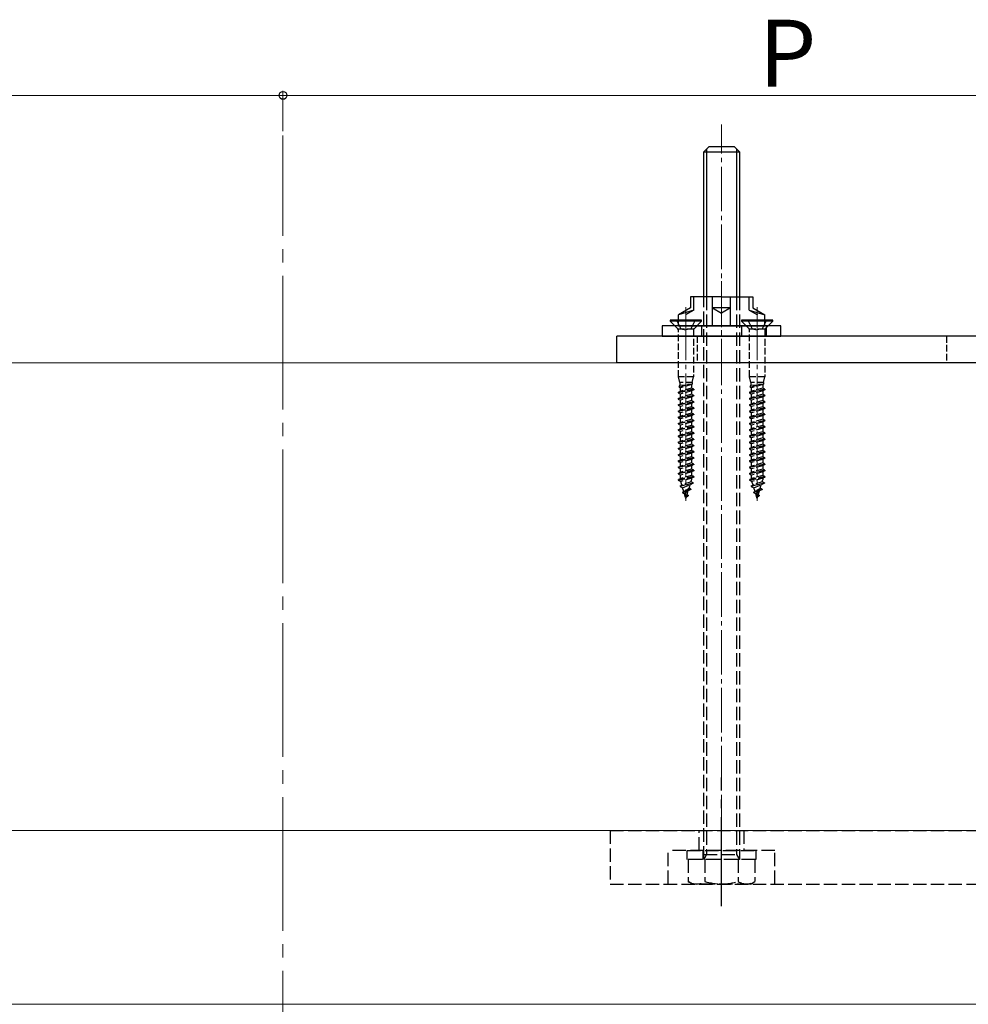
# Model space of a CAD drawing. Extents: x 0 to 1750, y 0 to 2615.
# Drawn here: x 1293 to 1506, y 890 to 1111 of the extents above; entities that cross this region are included whole.
import ezdxf

# ---------------------------------------------------------------- set-up
doc = ezdxf.new("R2010")
doc.units = 0
doc.linetypes.add('YCENTER_1', pattern=[13, 10, -1, 1, -1])
doc.linetypes.add('YHIDDEN_1', pattern=[4, 3, -1])
for name, color, linetype, lineweight in [('YKK_12', 2, 'CONTINUOUS', 13), ('YKK_13', 4, 'CONTINUOUS', 30), ('YKK_D', 6, 'CONTINUOUS', 13), ('YSS_K', 3, 'CONTINUOUS', 13)]:
    doc.layers.add(name, color=color, linetype=linetype, lineweight=lineweight)
doc.styles.add('text-b', font='txt')

msp = doc.modelspace()

# ---------------------------------------------------------------- linework, layer by layer
at = {"layer": 'YKK_12', "linetype": 'YCENTER_1'}
for p, q in [((1451, 912.5), (1451, 1088)), ((1451, 1052.83), (1451, 1037.57)), ((1443, 1036.98), (1443, 1047.08)), ((1459, 1036.98), (1459, 1047.08)), ((1443, 1045.05), (1443, 1003.52)), ((1459, 1045.05), (1459, 1003.52))]:
    msp.add_line(p, q, dxfattribs=at)
at = {"layer": 'YKK_12', "linetype": 'YCENTER_1', "ltscale": 3}
msp.add_line((1352.5, 517.02), (1352.5, 1085.5), dxfattribs=at)
at = {"layer": 'YKK_13'}
for p, q in [((1448.2, 1083), (1447, 1081.8)), ((1448.2, 1083), (1453.8, 1083)), ((1453.8, 1083), (1455, 1081.8)), ((1447, 1081.8), (1455, 1081.8)), ((1447, 1049.3), (1447, 1081.8)), ((1447.65, 1082.44), (1447.65, 1049.3)), ((1454.35, 1082.44), (1454.35, 1049.3)), ((1455, 1081.8), (1455, 1049.3)), ((1444, 1049.3), (1444, 1046.8)), ((1451, 1049.3), (1444, 1049.3)), ((1444.8, 1046.33), (1444.8, 1049.3)), ((1449, 1042.8), (1449, 1049.3)), ((1451, 1049.3), (1458, 1049.3)), ((1453, 1042.8), (1453, 1049.3)), ((1457.2, 1046.33), (1457.2, 1049.3)), ((1458, 1049.3), (1458, 1046.8)), ((1444, 1046.8), (1441.3, 1045.24)), ((1444.8, 1046.33), (1441.3, 1045.24)), ((1444.8, 1046.33), (1442.9, 1045.24)), ((1453, 1046.8), (1449, 1046.8)), ((1449, 1046.8), (1451, 1045.64)), ((1453, 1046.8), (1451, 1045.64)), ((1457.2, 1046.33), (1460.7, 1045.24)), ((1457.2, 1046.33), (1459.1, 1045.24)), ((1458, 1046.8), (1460.7, 1045.24)), ((1446.5, 1044.05), (1439.5, 1044.05)), ((1439.5, 1044.05), (1439.5, 1043.8)), ((1441.18, 1042.11), (1439.5, 1043.8)), ((1446.5, 1043.8), (1439.5, 1043.8)), ((1440.9, 1044.05), (1441.85, 1042.13)), ((1441.3, 1042.8), (1441.3, 1045.24)), ((1445.1, 1044.05), (1444.14, 1042.13)), ((1444.82, 1042.11), (1446.5, 1043.8)), ((1446.5, 1043.8), (1446.5, 1044.05)), ((1462.5, 1044.05), (1455.5, 1044.05)), ((1455.5, 1044.05), (1455.5, 1043.8)), ((1457.18, 1042.11), (1455.5, 1043.8)), ((1462.5, 1043.8), (1455.5, 1043.8)), ((1456.9, 1044.05), (1457.85, 1042.13)), ((1461.1, 1044.05), (1460.14, 1042.13)), ((1460.7, 1042.8), (1460.7, 1045.24)), ((1460.82, 1042.11), (1462.5, 1043.8)), ((1462.5, 1043.8), (1462.5, 1044.05)), ((1464.33, 1042.8), (1437.67, 1042.8)), ((1437.67, 1042.8), (1437.67, 1040.5)), ((1441.3, 1042.8), (1460.7, 1042.8)), ((1461, 1042.8), (1461, 1040.5)), ((1464.33, 1040.5), (1464.33, 1042.8)), ((1437.67, 1040.5), (1464.33, 1040.5)), ((1457.54, 1040.5), (1444.46, 1040.5))]:
    msp.add_line(p, q, dxfattribs=at)
at = {"layer": 'YKK_13', "linetype": 'YHIDDEN_1'}
for p, q in [((1447, 923), (1447, 1049.3)), ((1447.65, 1049.3), (1447.65, 924.12)), ((1454.35, 1049.3), (1454.35, 924.12)), ((1455, 1049.3), (1455, 923)), ((1446.5, 1042.8), (1446.5, 1040.5)), ((1455.5, 1042.8), (1455.5, 1040.5)), ((1426, 929.5), (1611, 929.5)), ((1426, 929.5), (1426, 917.5)), ((1446, 925), (1446, 929.5)), ((1456, 929.5), (1456, 925)), ((1439, 917.5), (1439, 925)), ((1463, 925), (1439, 925)), ((1443.3, 923), (1443.3, 925)), ((1443.3, 925), (1458.7, 925)), ((1446.9, 923), (1446.9, 925)), ((1447, 924.12), (1455, 924.12)), ((1447.65, 924.12), (1447, 923)), ((1454.35, 924.12), (1455, 923)), ((1455.1, 923), (1455.1, 925)), ((1458.7, 925), (1458.7, 923)), ((1463, 917.5), (1463, 925)), ((1458.7, 923), (1443.3, 923)), ((1443.49, 923), (1443.49, 918.08)), ((1458.51, 923), (1443.49, 923)), ((1455, 923), (1447, 923)), ((1447.25, 923), (1447.25, 918.08)), ((1454.75, 923), (1454.75, 918.08)), ((1458.51, 923), (1458.51, 918.08)), ((1426, 917.5), (1611, 917.5)), ((1444.5, 917.5), (1443.49, 918.08)), ((1457.5, 917.5), (1444.5, 917.5)), ((1457.5, 917.5), (1458.51, 918.08))]:
    msp.add_line(p, q, dxfattribs=at)
at = {"layer": 'YKK_13', "linetype": 'YHIDDEN_1', "ltscale": 0.5}
for p, q in [((1444.7, 1042), (1441.3, 1042)), ((1441.3, 1031.35), (1441.3, 1041.83)), ((1441.85, 1042.13), (1443, 1041.85)), ((1444.14, 1042.13), (1443, 1041.85)), ((1444.7, 1041.83), (1444.7, 1031.35)), ((1460.7, 1042), (1457.3, 1042)), ((1457.3, 1031.35), (1457.3, 1041.83)), ((1457.85, 1042.13), (1459, 1041.85)), ((1460.14, 1042.13), (1459, 1041.85)), ((1460.7, 1041.83), (1460.7, 1031.35)), ((1441.6, 1030.05), (1441.3, 1031.35)), ((1444.7, 1031.35), (1441.3, 1031.35)), ((1444.4, 1030.05), (1441.6, 1030.05)), ((1441.6, 1030.05), (1441.6, 1029.43)), ((1444.4, 1030.05), (1444.7, 1031.35)), ((1444.4, 1030.05), (1444.4, 1029.66)), ((1457.6, 1030.05), (1457.3, 1031.35)), ((1460.7, 1031.35), (1457.3, 1031.35)), ((1460.4, 1030.05), (1457.6, 1030.05)), ((1457.6, 1030.05), (1457.6, 1029.43)), ((1460.4, 1030.05), (1460.7, 1031.35)), ((1460.4, 1030.05), (1460.4, 1029.66)), ((1444.75, 1028.55), (1441.25, 1027.85)), ((1444.75, 1028.45), (1441.25, 1027.75)), ((1441.25, 1027.85), (1441.76, 1028.11)), ((1441.25, 1027.85), (1441.25, 1027.75)), ((1441.25, 1027.75), (1441.76, 1027.48)), ((1441.45, 1029.04), (1443.39, 1029.58)), ((1441.45, 1029.04), (1441.6, 1029.43)), ((1441.45, 1029.04), (1441.76, 1028.88)), ((1441.6, 1029.43), (1443.33, 1029.58)), ((1444.24, 1029.58), (1441.76, 1028.88)), ((1441.76, 1028.11), (1441.76, 1028.88)), ((1444.24, 1028.81), (1441.76, 1028.11)), ((1444.24, 1028.18), (1441.76, 1027.48)), ((1444.24, 1029.58), (1443.33, 1029.58)), ((1444.4, 1029.66), (1444.24, 1029.58)), ((1444.24, 1029.58), (1444.24, 1028.81)), ((1444.75, 1028.55), (1444.24, 1028.81)), ((1444.75, 1028.45), (1444.24, 1028.18)), ((1444.24, 1028.18), (1444.24, 1027.41)), ((1444.75, 1028.55), (1444.75, 1028.45)), ((1460.75, 1028.55), (1457.25, 1027.85)), ((1460.75, 1028.45), (1457.25, 1027.75)), ((1457.25, 1027.85), (1457.76, 1028.11)), ((1457.25, 1027.85), (1457.25, 1027.75)), ((1457.25, 1027.75), (1457.76, 1027.48)), ((1457.45, 1029.04), (1459.39, 1029.58)), ((1457.45, 1029.04), (1457.6, 1029.43)), ((1457.45, 1029.04), (1457.76, 1028.88)), ((1457.6, 1029.43), (1459.33, 1029.58)), ((1460.24, 1029.58), (1457.76, 1028.88)), ((1457.76, 1028.11), (1457.76, 1028.88)), ((1460.24, 1028.81), (1457.76, 1028.11)), ((1460.24, 1028.18), (1457.76, 1027.48)), ((1460.24, 1029.58), (1459.33, 1029.58)), ((1460.4, 1029.66), (1460.24, 1029.58)), ((1460.24, 1029.58), (1460.24, 1028.81)), ((1460.75, 1028.55), (1460.24, 1028.81)), ((1460.75, 1028.45), (1460.24, 1028.18)), ((1460.24, 1028.18), (1460.24, 1027.41)), ((1460.75, 1028.55), (1460.75, 1028.45)), ((1444.75, 1027.15), (1441.25, 1026.45)), ((1444.75, 1027.05), (1441.25, 1026.35)), ((1441.25, 1026.45), (1441.76, 1026.71)), ((1441.25, 1026.45), (1441.25, 1026.35)), ((1441.25, 1026.35), (1441.76, 1026.08)), ((1444.75, 1025.75), (1441.25, 1025.05)), ((1444.75, 1025.65), (1441.25, 1024.95)), ((1441.76, 1026.71), (1441.76, 1027.48)), ((1444.24, 1027.41), (1441.76, 1026.71)), ((1444.24, 1026.78), (1441.76, 1026.08)), ((1441.76, 1025.31), (1441.76, 1026.08)), ((1444.24, 1026.01), (1441.76, 1025.31)), ((1444.75, 1027.15), (1444.24, 1027.41)), ((1444.75, 1027.05), (1444.24, 1026.78)), ((1444.24, 1026.78), (1444.24, 1026.01)), ((1444.75, 1025.75), (1444.24, 1026.01)), ((1444.75, 1025.65), (1444.24, 1025.38)), ((1444.75, 1027.15), (1444.75, 1027.05)), ((1444.75, 1025.75), (1444.75, 1025.65)), ((1460.75, 1027.15), (1457.25, 1026.45)), ((1460.75, 1027.05), (1457.25, 1026.35)), ((1457.25, 1026.45), (1457.76, 1026.71)), ((1457.25, 1026.45), (1457.25, 1026.35)), ((1457.25, 1026.35), (1457.76, 1026.08)), ((1460.75, 1025.75), (1457.25, 1025.05)), ((1460.75, 1025.65), (1457.25, 1024.95)), ((1457.76, 1026.71), (1457.76, 1027.48)), ((1460.24, 1027.41), (1457.76, 1026.71)), ((1460.24, 1026.78), (1457.76, 1026.08)), ((1457.76, 1025.31), (1457.76, 1026.08)), ((1460.24, 1026.01), (1457.76, 1025.31)), ((1460.75, 1027.15), (1460.24, 1027.41)), ((1460.75, 1027.05), (1460.24, 1026.78)), ((1460.24, 1026.78), (1460.24, 1026.01)), ((1460.75, 1025.75), (1460.24, 1026.01)), ((1460.75, 1025.65), (1460.24, 1025.38)), ((1460.75, 1027.15), (1460.75, 1027.05)), ((1460.75, 1025.75), (1460.75, 1025.65)), ((1441.25, 1025.05), (1441.76, 1025.31)), ((1441.25, 1025.05), (1441.25, 1024.95)), ((1441.25, 1024.95), (1441.76, 1024.68)), ((1444.75, 1024.35), (1441.25, 1023.65)), ((1444.75, 1024.25), (1441.25, 1023.55)), ((1441.25, 1023.65), (1441.76, 1023.91)), ((1441.25, 1023.65), (1441.25, 1023.55)), ((1441.25, 1023.55), (1441.76, 1023.28)), ((1444.24, 1025.38), (1441.76, 1024.68)), ((1441.76, 1023.91), (1441.76, 1024.68)), ((1444.24, 1024.61), (1441.76, 1023.91)), ((1444.24, 1023.98), (1441.76, 1023.28)), ((1441.76, 1022.51), (1441.76, 1023.28)), ((1444.24, 1025.38), (1444.24, 1024.61)), ((1444.75, 1024.35), (1444.24, 1024.61)), ((1444.75, 1024.25), (1444.24, 1023.98)), ((1444.24, 1023.98), (1444.24, 1023.21)), ((1444.75, 1024.35), (1444.75, 1024.25)), ((1457.25, 1025.05), (1457.76, 1025.31)), ((1457.25, 1025.05), (1457.25, 1024.95)), ((1457.25, 1024.95), (1457.76, 1024.68)), ((1460.75, 1024.35), (1457.25, 1023.65)), ((1460.75, 1024.25), (1457.25, 1023.55)), ((1457.25, 1023.65), (1457.76, 1023.91)), ((1457.25, 1023.65), (1457.25, 1023.55)), ((1457.25, 1023.55), (1457.76, 1023.28)), ((1460.24, 1025.38), (1457.76, 1024.68)), ((1457.76, 1023.91), (1457.76, 1024.68)), ((1460.24, 1024.61), (1457.76, 1023.91)), ((1460.24, 1023.98), (1457.76, 1023.28)), ((1457.76, 1022.51), (1457.76, 1023.28)), ((1460.24, 1025.38), (1460.24, 1024.61)), ((1460.75, 1024.35), (1460.24, 1024.61)), ((1460.75, 1024.25), (1460.24, 1023.98)), ((1460.24, 1023.98), (1460.24, 1023.21)), ((1460.75, 1024.35), (1460.75, 1024.25)), ((1444.75, 1022.95), (1441.25, 1022.25)), ((1444.75, 1022.85), (1441.25, 1022.15)), ((1441.25, 1022.25), (1441.76, 1022.51)), ((1441.25, 1022.25), (1441.25, 1022.15)), ((1441.25, 1022.15), (1441.76, 1021.88)), ((1444.75, 1021.55), (1441.25, 1020.85)), ((1444.75, 1021.45), (1441.25, 1020.75)), ((1441.25, 1020.85), (1441.76, 1021.11)), ((1444.24, 1023.21), (1441.76, 1022.51)), ((1444.24, 1022.58), (1441.76, 1021.88)), ((1441.76, 1021.11), (1441.76, 1021.88)), ((1444.24, 1021.81), (1441.76, 1021.11)), ((1444.24, 1021.18), (1441.76, 1020.48)), ((1444.75, 1022.95), (1444.24, 1023.21)), ((1444.75, 1022.85), (1444.24, 1022.58)), ((1444.24, 1022.58), (1444.24, 1021.81)), ((1444.75, 1021.55), (1444.24, 1021.81)), ((1444.75, 1021.45), (1444.24, 1021.18)), ((1444.24, 1021.18), (1444.24, 1020.41)), ((1444.75, 1022.95), (1444.75, 1022.85)), ((1444.75, 1021.55), (1444.75, 1021.45)), ((1460.75, 1022.95), (1457.25, 1022.25)), ((1460.75, 1022.85), (1457.25, 1022.15)), ((1457.25, 1022.25), (1457.76, 1022.51)), ((1457.25, 1022.25), (1457.25, 1022.15)), ((1457.25, 1022.15), (1457.76, 1021.88)), ((1460.75, 1021.55), (1457.25, 1020.85)), ((1460.75, 1021.45), (1457.25, 1020.75)), ((1457.25, 1020.85), (1457.76, 1021.11)), ((1460.24, 1023.21), (1457.76, 1022.51)), ((1460.24, 1022.58), (1457.76, 1021.88)), ((1457.76, 1021.11), (1457.76, 1021.88)), ((1460.24, 1021.81), (1457.76, 1021.11)), ((1460.24, 1021.18), (1457.76, 1020.48)), ((1460.75, 1022.95), (1460.24, 1023.21)), ((1460.75, 1022.85), (1460.24, 1022.58)), ((1460.24, 1022.58), (1460.24, 1021.81)), ((1460.75, 1021.55), (1460.24, 1021.81)), ((1460.75, 1021.45), (1460.24, 1021.18)), ((1460.24, 1021.18), (1460.24, 1020.41)), ((1460.75, 1022.95), (1460.75, 1022.85)), ((1460.75, 1021.55), (1460.75, 1021.45)), ((1441.25, 1020.85), (1441.25, 1020.75)), ((1441.25, 1020.75), (1441.76, 1020.48)), ((1444.75, 1020.15), (1441.25, 1019.45)), ((1444.75, 1020.05), (1441.25, 1019.35)), ((1441.25, 1019.45), (1441.76, 1019.71)), ((1441.25, 1019.45), (1441.25, 1019.35)), ((1441.25, 1019.35), (1441.76, 1019.08)), ((1441.76, 1019.71), (1441.76, 1020.48)), ((1444.24, 1020.41), (1441.76, 1019.71)), ((1444.24, 1019.78), (1441.76, 1019.08)), ((1441.76, 1018.31), (1441.76, 1019.08)), ((1444.24, 1019.01), (1441.76, 1018.31)), ((1444.75, 1020.15), (1444.24, 1020.41)), ((1444.75, 1020.05), (1444.24, 1019.78)), ((1444.24, 1019.78), (1444.24, 1019.01)), ((1444.75, 1018.75), (1444.24, 1019.01)), ((1444.75, 1020.15), (1444.75, 1020.05)), ((1457.25, 1020.85), (1457.25, 1020.75)), ((1457.25, 1020.75), (1457.76, 1020.48)), ((1460.75, 1020.15), (1457.25, 1019.45)), ((1460.75, 1020.05), (1457.25, 1019.35)), ((1457.25, 1019.45), (1457.76, 1019.71)), ((1457.25, 1019.45), (1457.25, 1019.35)), ((1457.25, 1019.35), (1457.76, 1019.08)), ((1457.76, 1019.71), (1457.76, 1020.48)), ((1460.24, 1020.41), (1457.76, 1019.71)), ((1460.24, 1019.78), (1457.76, 1019.08)), ((1457.76, 1018.31), (1457.76, 1019.08)), ((1460.24, 1019.01), (1457.76, 1018.31)), ((1460.75, 1020.15), (1460.24, 1020.41)), ((1460.75, 1020.05), (1460.24, 1019.78)), ((1460.24, 1019.78), (1460.24, 1019.01)), ((1460.75, 1018.75), (1460.24, 1019.01)), ((1460.75, 1020.15), (1460.75, 1020.05)), ((1444.75, 1018.75), (1441.25, 1018.05)), ((1444.75, 1018.65), (1441.25, 1017.95)), ((1441.25, 1018.05), (1441.76, 1018.31)), ((1441.25, 1018.05), (1441.25, 1017.95)), ((1441.25, 1017.95), (1441.76, 1017.68)), ((1444.75, 1017.35), (1441.25, 1016.65)), ((1444.75, 1017.25), (1441.25, 1016.55)), ((1441.25, 1016.65), (1441.76, 1016.91)), ((1441.25, 1016.65), (1441.25, 1016.55)), ((1444.24, 1018.38), (1441.76, 1017.68)), ((1441.76, 1016.91), (1441.76, 1017.68)), ((1444.24, 1017.61), (1441.76, 1016.91)), ((1444.24, 1016.98), (1441.76, 1016.28)), ((1444.75, 1018.65), (1444.24, 1018.38)), ((1444.24, 1018.38), (1444.24, 1017.61)), ((1444.75, 1017.35), (1444.24, 1017.61)), ((1444.75, 1017.25), (1444.24, 1016.98)), ((1444.24, 1016.98), (1444.24, 1016.21)), ((1444.75, 1018.75), (1444.75, 1018.65)), ((1444.75, 1017.35), (1444.75, 1017.25)), ((1460.75, 1018.75), (1457.25, 1018.05)), ((1460.75, 1018.65), (1457.25, 1017.95)), ((1457.25, 1018.05), (1457.76, 1018.31)), ((1457.25, 1018.05), (1457.25, 1017.95)), ((1457.25, 1017.95), (1457.76, 1017.68)), ((1460.75, 1017.35), (1457.25, 1016.65)), ((1460.75, 1017.25), (1457.25, 1016.55)), ((1457.25, 1016.65), (1457.76, 1016.91)), ((1457.25, 1016.65), (1457.25, 1016.55)), ((1460.24, 1018.38), (1457.76, 1017.68)), ((1457.76, 1016.91), (1457.76, 1017.68)), ((1460.24, 1017.61), (1457.76, 1016.91)), ((1460.24, 1016.98), (1457.76, 1016.28)), ((1460.75, 1018.65), (1460.24, 1018.38)), ((1460.24, 1018.38), (1460.24, 1017.61)), ((1460.75, 1017.35), (1460.24, 1017.61)), ((1460.75, 1017.25), (1460.24, 1016.98)), ((1460.24, 1016.98), (1460.24, 1016.21)), ((1460.75, 1018.75), (1460.75, 1018.65)), ((1460.75, 1017.35), (1460.75, 1017.25)), ((1441.25, 1016.55), (1441.76, 1016.28)), ((1444.75, 1015.95), (1441.25, 1015.25)), ((1444.75, 1015.85), (1441.25, 1015.15)), ((1441.25, 1015.25), (1441.76, 1015.51)), ((1441.25, 1015.25), (1441.25, 1015.15)), ((1441.25, 1015.15), (1441.76, 1014.88)), ((1444.75, 1014.55), (1441.25, 1013.85)), ((1444.75, 1014.45), (1441.25, 1013.75)), ((1441.76, 1015.51), (1441.76, 1016.28)), ((1444.24, 1016.21), (1441.76, 1015.51)), ((1444.24, 1015.58), (1441.76, 1014.88)), ((1441.76, 1014.11), (1441.76, 1014.88)), ((1444.24, 1014.81), (1441.76, 1014.11)), ((1444.75, 1015.95), (1444.24, 1016.21)), ((1444.75, 1015.85), (1444.24, 1015.58)), ((1444.24, 1015.58), (1444.24, 1014.81)), ((1444.75, 1014.55), (1444.24, 1014.81)), ((1444.75, 1014.45), (1444.24, 1014.18)), ((1444.75, 1015.95), (1444.75, 1015.85)), ((1444.75, 1014.55), (1444.75, 1014.45)), ((1457.25, 1016.55), (1457.76, 1016.28)), ((1460.75, 1015.95), (1457.25, 1015.25)), ((1460.75, 1015.85), (1457.25, 1015.15)), ((1457.25, 1015.25), (1457.76, 1015.51)), ((1457.25, 1015.25), (1457.25, 1015.15)), ((1457.25, 1015.15), (1457.76, 1014.88)), ((1460.75, 1014.55), (1457.25, 1013.85)), ((1460.75, 1014.45), (1457.25, 1013.75)), ((1457.76, 1015.51), (1457.76, 1016.28)), ((1460.24, 1016.21), (1457.76, 1015.51)), ((1460.24, 1015.58), (1457.76, 1014.88)), ((1457.76, 1014.11), (1457.76, 1014.88)), ((1460.24, 1014.81), (1457.76, 1014.11)), ((1460.75, 1015.95), (1460.24, 1016.21)), ((1460.75, 1015.85), (1460.24, 1015.58)), ((1460.24, 1015.58), (1460.24, 1014.81)), ((1460.75, 1014.55), (1460.24, 1014.81)), ((1460.75, 1014.45), (1460.24, 1014.18)), ((1460.75, 1015.95), (1460.75, 1015.85)), ((1460.75, 1014.55), (1460.75, 1014.45)), ((1441.25, 1013.85), (1441.76, 1014.11)), ((1441.25, 1013.85), (1441.25, 1013.75)), ((1441.25, 1013.75), (1441.76, 1013.48)), ((1444.75, 1013.15), (1441.25, 1012.45)), ((1444.75, 1013.05), (1441.25, 1012.35)), ((1441.25, 1012.45), (1441.76, 1012.71)), ((1441.25, 1012.45), (1441.25, 1012.35)), ((1441.25, 1012.35), (1441.76, 1012.08)), ((1444.24, 1014.18), (1441.76, 1013.48)), ((1441.76, 1012.71), (1441.76, 1013.48)), ((1444.24, 1013.41), (1441.76, 1012.71)), ((1444.24, 1012.78), (1441.76, 1012.08)), ((1444.24, 1014.18), (1444.24, 1013.41)), ((1444.75, 1013.15), (1444.24, 1013.41)), ((1444.75, 1013.05), (1444.24, 1012.78)), ((1444.24, 1012.78), (1444.24, 1012.01)), ((1444.75, 1013.15), (1444.75, 1013.05)), ((1457.25, 1013.85), (1457.76, 1014.11)), ((1457.25, 1013.85), (1457.25, 1013.75)), ((1457.25, 1013.75), (1457.76, 1013.48)), ((1460.75, 1013.15), (1457.25, 1012.45)), ((1460.75, 1013.05), (1457.25, 1012.35)), ((1457.25, 1012.45), (1457.76, 1012.71)), ((1457.25, 1012.45), (1457.25, 1012.35)), ((1457.25, 1012.35), (1457.76, 1012.08)), ((1460.24, 1014.18), (1457.76, 1013.48)), ((1457.76, 1012.71), (1457.76, 1013.48)), ((1460.24, 1013.41), (1457.76, 1012.71)), ((1460.24, 1012.78), (1457.76, 1012.08)), ((1460.24, 1014.18), (1460.24, 1013.41)), ((1460.75, 1013.15), (1460.24, 1013.41)), ((1460.75, 1013.05), (1460.24, 1012.78)), ((1460.24, 1012.78), (1460.24, 1012.01)), ((1460.75, 1013.15), (1460.75, 1013.05)), ((1444.75, 1011.75), (1441.25, 1011.05)), ((1444.75, 1011.65), (1441.25, 1010.95)), ((1441.25, 1011.05), (1441.76, 1011.31)), ((1441.25, 1011.05), (1441.25, 1010.95)), ((1441.25, 1010.95), (1441.76, 1010.68)), ((1444.75, 1010.35), (1441.25, 1009.65)), ((1444.75, 1010.25), (1441.25, 1009.55)), ((1441.76, 1011.31), (1441.76, 1012.08)), ((1444.24, 1012.01), (1441.76, 1011.31)), ((1444.24, 1011.38), (1441.76, 1010.68)), ((1441.76, 1009.91), (1441.76, 1010.68)), ((1444.24, 1010.61), (1441.76, 1009.91)), ((1444.24, 1009.98), (1441.76, 1009.28)), ((1444.75, 1011.75), (1444.24, 1012.01)), ((1444.75, 1011.65), (1444.24, 1011.38)), ((1444.24, 1011.38), (1444.24, 1010.61)), ((1444.75, 1010.35), (1444.24, 1010.61)), ((1444.75, 1010.25), (1444.24, 1009.98)), ((1444.24, 1009.98), (1444.24, 1009.21)), ((1444.75, 1011.75), (1444.75, 1011.65)), ((1444.75, 1010.35), (1444.75, 1010.25)), ((1460.75, 1011.75), (1457.25, 1011.05)), ((1460.75, 1011.65), (1457.25, 1010.95)), ((1457.25, 1011.05), (1457.76, 1011.31)), ((1457.25, 1011.05), (1457.25, 1010.95)), ((1457.25, 1010.95), (1457.76, 1010.68)), ((1460.75, 1010.35), (1457.25, 1009.65)), ((1460.75, 1010.25), (1457.25, 1009.55)), ((1457.76, 1011.31), (1457.76, 1012.08)), ((1460.24, 1012.01), (1457.76, 1011.31)), ((1460.24, 1011.38), (1457.76, 1010.68)), ((1457.76, 1009.91), (1457.76, 1010.68)), ((1460.24, 1010.61), (1457.76, 1009.91)), ((1460.24, 1009.98), (1457.76, 1009.28)), ((1460.75, 1011.75), (1460.24, 1012.01)), ((1460.75, 1011.65), (1460.24, 1011.38)), ((1460.24, 1011.38), (1460.24, 1010.61)), ((1460.75, 1010.35), (1460.24, 1010.61)), ((1460.75, 1010.25), (1460.24, 1009.98)), ((1460.24, 1009.98), (1460.24, 1009.21)), ((1460.75, 1011.75), (1460.75, 1011.65)), ((1460.75, 1010.35), (1460.75, 1010.25)), ((1441.25, 1009.65), (1441.76, 1009.91)), ((1441.25, 1009.65), (1441.25, 1009.55)), ((1441.25, 1009.55), (1441.76, 1009.28)), ((1444.75, 1008.95), (1441.27, 1008.25)), ((1441.27, 1008.15), (1444.75, 1008.85)), ((1441.27, 1008.25), (1441.76, 1008.5)), ((1441.27, 1008.25), (1441.27, 1008.15)), ((1441.27, 1008.15), (1441.84, 1007.85)), ((1441.76, 1008.5), (1441.76, 1009.28)), ((1444.24, 1009.21), (1441.76, 1008.5)), ((1444.24, 1008.58), (1441.84, 1007.85)), ((1442.08, 1007.05), (1441.84, 1007.85)), ((1444.15, 1007.8), (1442.08, 1007.05)), ((1444.15, 1007.8), (1444.21, 1007.99)), ((1444.63, 1007.55), (1444.15, 1007.8)), ((1444.75, 1008.95), (1444.24, 1009.21)), ((1444.75, 1008.85), (1444.24, 1008.58)), ((1444.24, 1008.58), (1444.24, 1008.22)), ((1444.75, 1008.95), (1444.75, 1008.85)), ((1457.25, 1009.65), (1457.76, 1009.91)), ((1457.25, 1009.65), (1457.25, 1009.55)), ((1457.25, 1009.55), (1457.76, 1009.28)), ((1460.75, 1008.95), (1457.27, 1008.25)), ((1457.27, 1008.15), (1460.75, 1008.85)), ((1457.27, 1008.25), (1457.76, 1008.5)), ((1457.27, 1008.25), (1457.27, 1008.15)), ((1457.27, 1008.15), (1457.84, 1007.85)), ((1457.76, 1008.5), (1457.76, 1009.28)), ((1460.24, 1009.21), (1457.76, 1008.5)), ((1460.24, 1008.58), (1457.84, 1007.85)), ((1458.08, 1007.05), (1457.84, 1007.85)), ((1460.15, 1007.8), (1458.08, 1007.05)), ((1460.15, 1007.8), (1460.21, 1007.99)), ((1460.63, 1007.55), (1460.15, 1007.8)), ((1460.75, 1008.95), (1460.24, 1009.21)), ((1460.75, 1008.85), (1460.24, 1008.58)), ((1460.24, 1008.58), (1460.24, 1008.22)), ((1460.75, 1008.95), (1460.75, 1008.85)), ((1441.69, 1006.85), (1444.63, 1007.55)), ((1444.63, 1007.45), (1441.69, 1006.75)), ((1441.69, 1006.85), (1442.08, 1007.05)), ((1441.69, 1006.85), (1441.69, 1006.75)), ((1441.69, 1006.75), (1442.27, 1006.45)), ((1444.09, 1006.15), (1442.21, 1005.46)), ((1442.21, 1005.35), (1444.09, 1006.05)), ((1442.21, 1005.46), (1442.52, 1005.62)), ((1442.27, 1006.45), (1443.93, 1007.08)), ((1442.52, 1005.62), (1442.27, 1006.45)), ((1442.52, 1005.62), (1443.7, 1006.35)), ((1443.52, 1005.75), (1442.68, 1005.1)), ((1443.25, 1004.86), (1443.52, 1005.75)), ((1444.09, 1006.05), (1443.52, 1005.75)), ((1443.7, 1006.35), (1443.93, 1007.08)), ((1444.09, 1006.15), (1443.7, 1006.35)), ((1444.63, 1007.45), (1443.93, 1007.08)), ((1444.09, 1006.15), (1444.09, 1006.05)), ((1444.63, 1007.55), (1444.63, 1007.45)), ((1457.69, 1006.85), (1460.63, 1007.55)), ((1460.63, 1007.45), (1457.69, 1006.75)), ((1457.69, 1006.85), (1458.08, 1007.05)), ((1457.69, 1006.85), (1457.69, 1006.75)), ((1457.69, 1006.75), (1458.27, 1006.45)), ((1460.09, 1006.15), (1458.21, 1005.46)), ((1458.21, 1005.35), (1460.09, 1006.05)), ((1458.21, 1005.46), (1458.52, 1005.62)), ((1458.27, 1006.45), (1459.93, 1007.08)), ((1458.52, 1005.62), (1458.27, 1006.45)), ((1458.52, 1005.62), (1459.7, 1006.35)), ((1459.52, 1005.75), (1458.68, 1005.1)), ((1459.25, 1004.86), (1459.52, 1005.75)), ((1460.09, 1006.05), (1459.52, 1005.75)), ((1459.7, 1006.35), (1459.93, 1007.08)), ((1460.09, 1006.15), (1459.7, 1006.35)), ((1460.63, 1007.45), (1459.93, 1007.08)), ((1460.09, 1006.15), (1460.09, 1006.05)), ((1460.63, 1007.55), (1460.63, 1007.45)), ((1442.21, 1005.46), (1442.21, 1005.35)), ((1442.21, 1005.35), (1442.68, 1005.1)), ((1442.93, 1004.28), (1442.68, 1005.1)), ((1443.25, 1004.86), (1442.91, 1004.23)), ((1443.47, 1004.75), (1442.91, 1004.23)), ((1442.91, 1004.23), (1442.96, 1004.17)), ((1443.47, 1004.65), (1442.96, 1004.17)), ((1443, 1004.05), (1442.96, 1004.17)), ((1443, 1004.05), (1443.07, 1004.27)), ((1443.47, 1004.75), (1443.25, 1004.86)), ((1443.47, 1004.75), (1443.47, 1004.65)), ((1458.21, 1005.46), (1458.21, 1005.35)), ((1458.21, 1005.35), (1458.68, 1005.1)), ((1458.93, 1004.28), (1458.68, 1005.1)), ((1459.25, 1004.86), (1458.91, 1004.23)), ((1459.47, 1004.75), (1458.91, 1004.23)), ((1458.91, 1004.23), (1458.96, 1004.17)), ((1459.47, 1004.65), (1458.96, 1004.17)), ((1459, 1004.05), (1458.96, 1004.17)), ((1459, 1004.05), (1459.07, 1004.27)), ((1459.47, 1004.75), (1459.25, 1004.86)), ((1459.47, 1004.75), (1459.47, 1004.65))]:
    msp.add_line(p, q, dxfattribs=at)
at = {"layer": 'YKK_13', "lineweight": 30, "ltscale": 0.5}
for p, q in [((1427.5, 1034.5), (1427.5, 1040.5)), ((1518.5, 1040.5), (1427.5, 1040.5)), ((1518.5, 1034.5), (1427.5, 1034.5))]:
    msp.add_line(p, q, dxfattribs=at)
at = {"layer": 'YKK_13', "linetype": 'YHIDDEN_1', "lineweight": 30, "ltscale": 0.5}
for p, q in [((1445.5, 1040.5), (1445.5, 1034.5)), ((1501.5, 1040.5), (1501.5, 1034.5))]:
    msp.add_line(p, q, dxfattribs=at)
at = {"layer": 'YKK_13', "linetype": 'YCENTER_1', "ltscale": 2}
msp.add_line((1451, 912.5), (1451, 941.43), dxfattribs=at)
at = {"layer": 'YKK_13', "linetype": 'YHIDDEN_1', "ltscale": 0.5}
for centre, radius, start, end in [((1440.9, 1041.83), 0.4, 0, 45), ((1445.1, 1041.83), 0.4, 135, 180), ((1456.9, 1041.83), 0.4, 0, 45), ((1461.1, 1041.83), 0.4, 135, 180), ((1443.44, 1008.22), 0.8, 343, 0), ((1459.44, 1008.22), 0.8, 343, 0)]:
    msp.add_arc(centre, radius, start, end, dxfattribs=at)
at = {"layer": 'YKK_13', "linetype": 'YHIDDEN_1'}
for centre, radius, start, end in [((1445.37, 920.82), 3.32, 235.6158, 304.3842), ((1451, 929.92), 12.42, 252.412, 287.588), ((1456.63, 920.82), 3.32, 235.6158, 304.3842)]:
    msp.add_arc(centre, radius, start, end, dxfattribs=at)
at = {"layer": 'YKK_D'}
for p, q in [((1125, 1094.5), (1352.5, 1094.5)), ((1352.5, 1086.5), (1352.5, 1095.5)), ((1352.5, 1086.5), (1352.5, 1095.5)), ((1352.5, 1094.5), (1580, 1094.5))]:
    msp.add_line(p, q, dxfattribs=at)
at = {"layer": 'YKK_D', "linetype": 'ByBlock', "lineweight": -2}
msp.add_circle((1352.5, 1094.5), 0.875, dxfattribs=at)
msp.add_circle((1352.5, 1094.5), 0.875, dxfattribs=at)
at = {"layer": 'YSS_K'}
for p, q in [((1698.5, 1034.5), (96.5, 1034.5)), ((1698.5, 929.5), (1230.95, 929.5)), ((1698.5, 890.5), (1233.38, 890.5))]:
    msp.add_line(p, q, dxfattribs=at)

# ---------------------------------------------------------------- texts
at = {"layer": 'YKK_D', "style": 'text-b'}
msp.add_text('P', height=15, dxfattribs=at).set_placement((1459.35, 1096.5))

doc.saveas('drawing.dxf')
